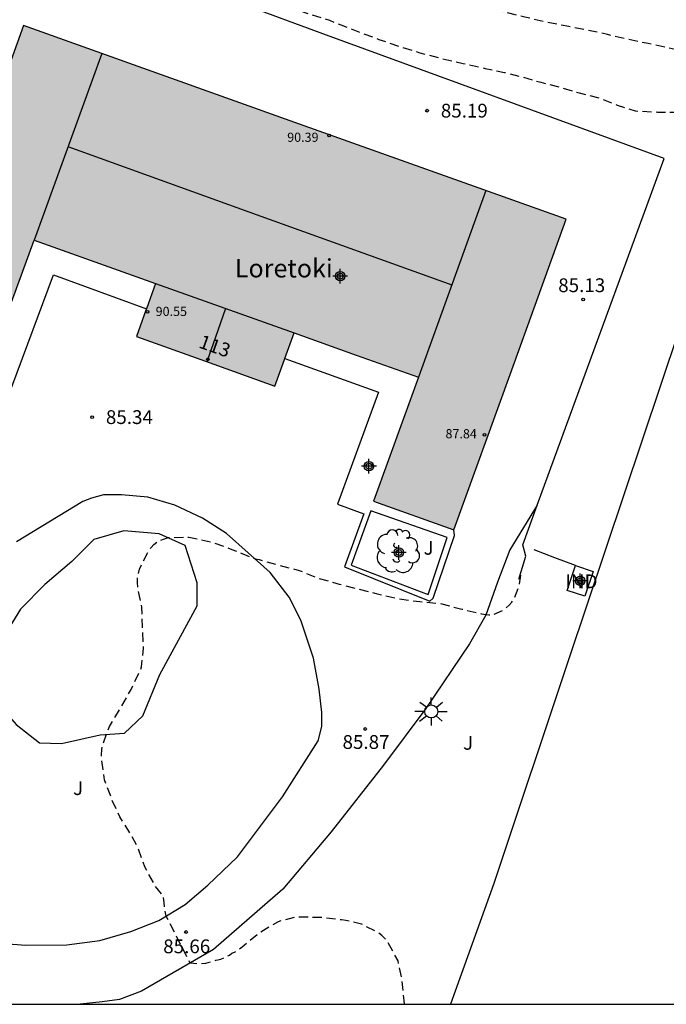
# Model space of a CAD drawing. Units: metres. Extents: x 581343 to 581694, y 4792540 to 4792790.
# Drawn here: x 581540 to 581575, y 4792540 to 4792594 of the extents above; entities that cross this region are included whole.
import ezdxf
from ezdxf.enums import TextEntityAlignment as Align

# ---------------------------------------------------------------- set-up
doc = ezdxf.new("R2010")
doc.units = ezdxf.units.M
doc.header["$MEASUREMENT"] = 0
doc.linetypes.add('TRAZOS_NORMALES', pattern=[0.75, 0.5, -0.25])
for name, color, linetype in [('010106', 9, 'Continuous'), ('020194', 31, 'TRAZOS_NORMALES'), ('020204', 9, 'Continuous'), ('020308', 9, 'Continuous'), ('060108', 9, 'Continuous'), ('060130', 9, 'Continuous'), ('060134', 9, 'Continuous'), ('070105', 6, 'Continuous'), ('070108', 9, 'Continuous'), ('080107', 9, 'Continuous'), ('080109', 9, 'Continuous'), ('080110', 9, 'Continuous'), ('080201', 9, 'Continuous'), ('080202', 9, 'Continuous'), ('080301', 9, 'Continuous'), ('080303', 9, 'Continuous'), ('080304', 9, 'Continuous'), ('080308', 9, 'Continuous'), ('100106', 63, 'Continuous'), ('100202', 3, 'Continuous'), ('100302', 7, 'Continuous'), ('250206', 9, 'Continuous'), ('990501', 21, 'Continuous'), ('C_Edificios', 5, 'Continuous'), ('Centroides', 1, 'Continuous')]:
    doc.layers.add(name, color=color, linetype=linetype)
doc.layers.add('080111', color=7, linetype='Continuous', lineweight=30)
doc.styles.add('ARIAL', font='arial.ttf', dxfattribs={"height": 1})
doc.styles.add('ARIALI', font='ariali.ttf', dxfattribs={"height": 1})
doc.styles.get("Standard").update_dxf_attribs({"font": 'arial.ttf'})

# ---------------------------------------------------------------- blocks, each defined once
blk = doc.blocks.new('COTAPU')
blk.add_circle((0, 0), 0.075)
blk = doc.blocks.new('ARBOL')
blk.add_circle((0, 0), 0.0587)
for centre, radius, start, end in [((-0.28, 0.855), 0.3, 359.2878, 173.6078), ((0.097, 0.97), 0.21, 23.1565, 160.4665), ((0.438, 0.881), 0.24, 301.578, 139.328), ((-0.564, 0.381), 0.532, 92.28, 254.58), ((0.656, 0.288), 0.443, 319.8556, 114.7656), ((-0.091, 0.321), 0.12, 119.14, 310.56), ((0.819, -0.249), 0.383, 235.5275, 62.0275), ((-0.556, -0.339), 0.555, 142.64, 266.54), ((-0.039, -0.384), 0.21, 189.64, 323.88), ((-0.301, -0.676), 0.45, 213.78, 295.32), ((0.299, -0.624), 0.532, 224.67, 0.24)]:
    blk.add_arc(centre, radius, start, end)
blk = doc.blocks.new('BloquePortal')
blk.add_circle((0, 0), 0.075)
at = {"flags": 5}
blk.add_attdef('INDICE', text='', height=0.75, dxfattribs=at).set_placement((0, 0), align=Align.MIDDLE_CENTER)
blk = doc.blocks.new('PUNTO')
blk.add_circle((0, 0), 0.075)
blk = doc.blocks.new('FAROLA')
for p, q in [((0, 0.355), (0, 0.755)), ((-0.355, 0), (-0.895, 0)), ((-0.63, 0.51), (-0.255, 0.245)), ((0.605, 0.49), (0.276, 0.223)), ((0.355, 0), (0.855, 0)), ((-0.65, -0.52), (-0.255, -0.24)), ((0, -0.355), (0, -0.755)), ((0.585, -0.52), (0.256, -0.246))]:
    blk.add_line(p, q)
blk.add_circle((0, 0), 0.355)
blk = doc.blocks.new('Centroide')
for points in [[(0.402, 0), (-0.402, 0)], [(0, -0.402), (0, 0.402)]]:
    blk.add_lwpolyline(points)
for radius in [0.256, 0.159]:
    blk.add_circle((0, 0), radius)

msp = doc.modelspace()

# ---------------------------------------------------------------- hatches: boundary and pattern name
at = {"layer": '990501'}
msp.add_hatch(color=256, dxfattribs=at).paths.add_polyline_path([(581554.928, 4792588.248), (581540.174, 4792593.515), (581537.115, 4792585.066), (581534.055, 4792576.617), (581536.177, 4792575.86), (581538.3, 4792575.103), (581539.521, 4792578.473), (581540.741, 4792581.843), (581544.046, 4792580.664), (581547.351, 4792579.486), (581546.828, 4792578.042), (581546.306, 4792576.599), (581550.072, 4792575.255), (581553.837, 4792573.911), (581554.36, 4792575.356), (581554.883, 4792576.8), (581558.262, 4792575.595), (581561.642, 4792574.39), (581559.198, 4792567.641), (581563.565, 4792566.083), (581566.624, 4792574.532), (581569.684, 4792582.982)], flags=0)

# ---------------------------------------------------------------- linework, layer by layer
at = {"layer": '010106'}
msp.add_lwpolyline([(581344.147, 4792540.294), (581694.137, 4792540.286), (581694.143, 4792790.279), (581344.153, 4792790.287)], close=True, dxfattribs=at)
at = {"layer": '020194', "flags": 128}
for points, elevation in [([(581594.418, 4792540.288), (581594.729, 4792540.903), (581595.171, 4792541.909), (581595.601, 4792542.991), (581596.015, 4792543.981), (581596.507, 4792544.973), (581597.015, 4792546.055), (581597.509, 4792546.991), (581598.175, 4792548.045), (581598.805, 4792549.121), (581599.471, 4792549.913), (581600.273, 4792550.769), (581600.671, 4792551.139), (581601.477, 4792551.811), (581601.657, 4792552.003), (581603.355, 4792553.333), (581603.385, 4792553.347), (581603.545, 4792553.471), (581604.375, 4792554.263), (581605.243, 4792555.041), (581606.035, 4792555.797), (581606.845, 4792556.515), (581607.717, 4792557.139), (581608.657, 4792557.891), (581609.569, 4792558.609), (581610.563, 4792559.397), (581611.337, 4792560.057), (581612.215, 4792560.664), (581613.035, 4792561.24), (581613.925, 4792561.968), (581614.799, 4792562.796), (581614.979, 4792562.948), (581615.297, 4792563.496), (581615.707, 4792564.498), (581615.771, 4792564.738), (581615.827, 4792565.758), (581615.835, 4792566.894), (581615.835, 4792567.11), (581615.835, 4792567.236), (581615.759, 4792568.41), (581615.441, 4792569.404), (581615.331, 4792569.648), (581614.653, 4792570.584), (581614.321, 4792571.142), (581613.619, 4792572.08), (581612.963, 4792573.022), (581612.281, 4792573.946), (581611.521, 4792574.824), (581610.725, 4792575.53), (581609.858, 4792576.204), (581608.992, 4792576.83), (581608.022, 4792577.422), (581607.026, 4792577.856), (581605.988, 4792578.296), (581604.874, 4792578.694), (581603.872, 4792579.136), (581602.902, 4792579.648), (581601.004, 4792580.85), (581599.074, 4792581.99), (581598.074, 4792582.574), (581597.112, 4792583.066), (581595.938, 4792583.634), (581594.936, 4792584.162), (581593.92, 4792584.72), (581592.48, 4792585.328), (581591.436, 4792585.738), (581590.442, 4792586.13), (581589.466, 4792586.548), (581588.564, 4792586.998), (581587.516, 4792587.576), (581586.588, 4792588.064), (581585.7, 4792588.582), (581584.743, 4792589.19), (581583.851, 4792589.736), (581582.983, 4792590.26), (581581.975, 4792590.88), (581580.879, 4792591.428), (581580.497, 4792591.56), (581579.375, 4792591.73), (581578.327, 4792591.832), (581577.309, 4792591.932), (581576.271, 4792592.068), (581575.241, 4792592.298), (581574.133, 4792592.532), (581572.967, 4792592.776), (581571.921, 4792593.026), (581570.865, 4792593.258), (581569.825, 4792593.456), (581568.625, 4792593.688), (581567.437, 4792593.975), (581566.279, 4792594.247), (581565.157, 4792594.469), (581564.015, 4792594.671), (581563.349, 4792594.761), (581562.311, 4792594.921), (581561.123, 4792595.117), (581559.907, 4792595.349), (581558.877, 4792595.617), (581557.845, 4792595.855), (581556.841, 4792596.059), (581555.667, 4792596.301), (581554.556, 4792596.583), (581553.584, 4792596.861), (581552.588, 4792597.081), (581552.358, 4792597.125), (581551.962, 4792597.205), (581550.838, 4792597.531), (581549.544, 4792597.815), (581548.524, 4792598.041), (581547.514, 4792598.279), (581546.378, 4792598.577), (581545.23, 4792598.837), (581545.026, 4792598.885), (581544.472, 4792599.071), (581543.362, 4792599.387), (581542.172, 4792599.639), (581540.956, 4792600.001), (581539.998, 4792600.331), (581539.002, 4792600.697), (581538.584, 4792600.903), (581538.404, 4792600.993), (581538.186, 4792600.947), (581538.008, 4792600.789), (581537.698, 4792600.319), (581537.06, 4792599.153), (581536.424, 4792598.003), (581535.886, 4792597.037), (581535.406, 4792596.025), (581534.878, 4792595.095), (581534.348, 4792594.083), (581533.778, 4792593.077), (581533.164, 4792592.229), (581532.432, 4792591.285), (581531.718, 4792590.377), (581530.888, 4792589.505), (581529.942, 4792588.629), (581529.036, 4792587.906), (581528.762, 4792587.754), (581527.81, 4792586.93), (581526.902, 4792586.29), (581525.902, 4792585.74), (581524.892, 4792585.176), (581523.976, 4792584.502), (581523.096, 4792583.87), (581522.17, 4792583.26), (581520.005, 4792581.762), (581519.399, 4792581.475), (581519.158, 4792581.402), (581518.908, 4792581.433), (581514.826, 4792582.559), (581514.709, 4792582.671), (581514.527, 4792582.898), (581514.33, 4792583.598), (581514.199, 4792583.832), (581513.892, 4792584.028), (581512.746, 4792584.07), (581512.522, 4792584.062), (581511.812, 4792583.904), (581510.704, 4792583.858), (581509.653, 4792583.922), (581508.447, 4792583.922), (581507.455, 4792583.77), (581506.321, 4792583.536), (581505.097, 4792583.398), (581503.925, 4792583.354), (581502.759, 4792583.378), (581501.735, 4792583.472), (581500.579, 4792583.54), (581499.285, 4792583.562), (581498.007, 4792583.56), (581496.685, 4792583.526), (581495.367, 4792583.432), (581494.313, 4792583.35), (581493.275, 4792583.246), (581491.943, 4792583.056), (581490.869, 4792582.894), (581489.805, 4792582.757), (581488.639, 4792582.641), (581487.427, 4792582.545), (581486.393, 4792582.441), (581485.269, 4792582.437), (581484.153, 4792582.437), (581482.891, 4792582.437), (581481.705, 4792582.437), (581481.301, 4792582.477), (581480.105, 4792582.731), (581479.131, 4792583.011), (581477.923, 4792583.297), (581476.747, 4792583.541), (581475.749, 4792583.849), (581474.696, 4792584.227), (581473.592, 4792584.761), (581472.66, 4792585.257), (581471.644, 4792585.877), (581470.744, 4792586.489), (581470.55, 4792586.615), (581470.188, 4792586.949), (581470.034, 4792587.103), (581469.842, 4792587.251), (581468.988, 4792587.599), (581467.856, 4792588.153), (581466.964, 4792588.611), (581465.888, 4792589.227), (581464.962, 4792589.641), (581464.046, 4792590.085), (581462.976, 4792590.633), (581462.032, 4792591.013), (581461.034, 4792591.467), (581460.134, 4792591.997), (581459.182, 4792592.449), (581458.194, 4792592.887), (581457.074, 4792593.493), (581456.044, 4792594.049), (581454.926, 4792594.599), (581453.856, 4792595.139), (581452.85, 4792595.699), (581451.908, 4792596.195), (581451.03, 4792596.699), (581450.03, 4792597.331), (581449.065, 4792598.017), (581448.78, 4792598.25), (581448.16, 4792598.77), (581447.23, 4792599.49), (581446.34, 4792600.27), (581445.49, 4792601.07), (581444.68, 4792601.86), (581444.05, 4792602.74), (581443.47, 4792603.7), (581442.92, 4792604.63), (581442.38, 4792605.48), (581441.76, 4792606.37), (581441.04, 4792607.31), (581440.24, 4792608.1), (581439.38, 4792608.7), (581438.41, 4792609.25), (581437.4, 4792609.86), (581436.42, 4792610.3), (581435.35, 4792610.68), (581434.79, 4792611.33), (581434.48, 4792611.95), (581434.17, 4792612.25), (581433.76, 4792612.28), (581433.38, 4792611.4), (581433.1, 4792610.97), (581432.58, 4792610.81), (581431.82, 4792610.98), (581431.07, 4792611.15), (581430.29, 4792611.24), (581429.26, 4792611.52), (581426.03, 4792612.58), (581425.3, 4792612.74), (581424.68, 4792613.17), (581423.96, 4792613.45), (581420.83, 4792612.55), (581415.95, 4792610.29), (581410.12, 4792608.28), (581409.26, 4792608.27), (581408.45, 4792608.29), (581407.59, 4792608.55), (581406.88, 4792609.3), (581404.66, 4792611.75), (581401.27, 4792612.38), (581400.51, 4792612.62), (581399.8, 4792612.87), (581398.6, 4792613.2), (581392.51, 4792614.26), (581388.1, 4792614.11), (581380.7, 4792613.6), (581374.9, 4792613.12), (581368.77, 4792612.13), (581367.96, 4792612.03), (581367.22, 4792611.91), (581366.46, 4792611.82), (581361.36, 4792610.16), (581351.66, 4792607), (581346.93, 4792606.14), (581345.79, 4792605.99), (581344.149, 4792605.779)], 87.64), ([(581540.89, 4792598.808), (581543.296, 4792598.267), (581544.314, 4792598.019), (581544.718, 4792597.953), (581544.932, 4792597.899), (581545.91, 4792597.679), (581547.028, 4792597.471), (581548.076, 4792597.121), (581549.128, 4792596.685), (581550.208, 4792596.197), (581551.302, 4792595.723), (581552.394, 4792595.247), (581553.564, 4792594.861), (581554.603, 4792594.515), (581555.669, 4792594.149), (581556.805, 4792593.809), (581557.195, 4792593.647), (581557.427, 4792593.557), (581558.447, 4792593.153), (581559.495, 4792592.765), (581560.651, 4792592.363), (581561.719, 4792592.035), (581562.867, 4792591.735), (581564.067, 4792591.459), (581565.269, 4792591.185), (581566.317, 4792590.971), (581567.307, 4792590.711), (581568.291, 4792590.433), (581569.369, 4792590.153), (581570.393, 4792589.851), (581571.491, 4792589.573), (581572.455, 4792589.191), (581573.427, 4792588.871), (581574.641, 4792588.813), (581575.857, 4792588.812), (581576.955, 4792588.748), (581578.105, 4792588.504), (581578.527, 4792588.388), (581578.723, 4792588.28), (581578.937, 4792588.132), (581579.109, 4792587.98), (581579.899, 4792587.208), (581580.717, 4792586.384), (581581.521, 4792585.59), (581582.324, 4792584.736), (581583.126, 4792583.91), (581583.89, 4792583.128), (581584.8, 4792582.476), (581585.75, 4792581.848), (581586.72, 4792581.148), (581587.706, 4792580.552), (581588.754, 4792579.886), (581589.738, 4792579.188), (581590.584, 4792578.456), (581591.426, 4792577.668), (581592.168, 4792576.848), (581592.85, 4792575.96), (581593.538, 4792575.048), (581594.25, 4792574.15), (581594.854, 4792573.225), (581595.404, 4792572.315), (581595.886, 4792571.289), (581596.47, 4792570.201), (581596.784, 4792569.931), (581596.948, 4792569.787), (581597.244, 4792569.447), (581597.826, 4792568.509), (581598.366, 4792567.649), (581598.464, 4792567.425), (581598.646, 4792566.771), (581598.746, 4792565.861), (581598.892, 4792564.705), (581598.912, 4792563.541), (581598.81, 4792562.379), (581598.51, 4792561.271), (581598.269, 4792560.219), (581598.065, 4792559.167), (581597.759, 4792558.121), (581597.381, 4792557.061), (581596.935, 4792556.085), (581596.351, 4792555.185), (581595.665, 4792554.413), (581594.847, 4792553.597), (581594.181, 4792552.841), (581593.423, 4792552.139), (581592.507, 4792551.305), (581591.775, 4792550.537), (581591.055, 4792549.715), (581590.313, 4792548.911), (581589.605, 4792548.171), (581588.927, 4792547.319), (581588.343, 4792546.325), (581587.799, 4792545.457), (581587.221, 4792544.413), (581586.749, 4792543.474), (581586.155, 4792542.432), (581585.513, 4792541.518), (581584.953, 4792540.626), (581584.725, 4792540.289)], 86.64), ([(581560.881, 4792540.289), (581560.864, 4792540.49), (581560.764, 4792541.568), (581560.542, 4792542.642), (581559.982, 4792543.666), (581559.828, 4792543.854), (581559.65, 4792544.03), (581559.454, 4792544.19), (581558.556, 4792544.64), (581557.702, 4792544.85), (581557.468, 4792544.872), (581556.362, 4792545.002), (581555.188, 4792545.03), (581554.96, 4792545.03), (581554.016, 4792544.78), (581552.982, 4792544.158), (581552.058, 4792543.392), (581551.888, 4792543.264), (581551.714, 4792543.156), (581551.494, 4792543.046), (581551.361, 4792542.939), (581551.202, 4792542.867), (581551.044, 4792542.795), (581550.871, 4792542.723), (581550.727, 4792542.679), (581550.611, 4792542.671), (581550.351, 4792542.585), (581550.063, 4792542.498), (581549.688, 4792542.469), (581549.232, 4792542.527), (581547.924, 4792545.081), (581547.843, 4792545.477), (581547.815, 4792545.824), (581547.783, 4792546.156), (581547.351, 4792546.688), (581546.763, 4792547.76), (581546.425, 4792548.736), (581545.991, 4792549.554), (581545.409, 4792550.49), (581544.981, 4792551.398), (581544.579, 4792552.5), (581544.411, 4792553.606), (581544.407, 4792553.858), (581544.429, 4792554.14), (581544.477, 4792554.42), (581544.847, 4792555.4), (581545.489, 4792556.476), (581546.015, 4792557.4), (581546.507, 4792558.412), (581546.587, 4792558.646), (581546.701, 4792559.654), (581546.637, 4792560.812), (581546.611, 4792561.88), (581546.419, 4792562.768), (581546.377, 4792562.986), (581546.359, 4792563.212), (581546.365, 4792563.456), (581546.469, 4792563.958), (581546.971, 4792564.94), (581547.105, 4792565.13), (581547.247, 4792565.298), (581547.423, 4792565.43), (581547.837, 4792565.606), (581548.051, 4792565.666), (581549.163, 4792565.69), (581550.367, 4792565.438), (581551.499, 4792565.028), (581552.577, 4792564.592), (581552.779, 4792564.514), (581552.977, 4792564.474), (581554.011, 4792564.188), (581555.153, 4792563.884), (581556.251, 4792563.44), (581557.325, 4792563.142), (581558.363, 4792562.87), (581559.353, 4792562.63), (581560.557, 4792562.34), (581561.727, 4792562.186), (581562.805, 4792562.09), (581563.995, 4792561.782), (581565.068, 4792561.523), (581565.48, 4792561.467), (581565.688, 4792561.469), (581566.254, 4792561.721), (581566.576, 4792561.987), (581566.728, 4792562.151), (581566.848, 4792562.341), (581567.112, 4792563.007), (581567.24, 4792563.846)], 85.64)]:
    msp.add_lwpolyline(points, dxfattribs=dict(at, elevation=elevation))
at = {"layer": '060108', "flags": 128}
msp.add_lwpolyline([(581563.201, 4792565.679), (581559.049, 4792567.119), (581557.989, 4792564.164), (581562.165, 4792562.576), (581563.201, 4792565.679)], dxfattribs=at)
at = {"layer": '060130', "flags": 128}
for points in [[(581537.971, 4792574.482), (581539.541, 4792573.86), (581541.806, 4792579.963), (581546.853, 4792578.109)], [(581554.376, 4792575.4), (581559.469, 4792573.575), (581557.245, 4792567.487), (581558.681, 4792566.959), (581557.629, 4792564.08), (581562.265, 4792562.208), (581562.437, 4792562.38), (581563.613, 4792565.779), (581563.565, 4792566.083)]]:
    msp.add_lwpolyline(points, dxfattribs=at)
at = {"layer": '060134', "flags": 128}
for points in [[(581538.125, 4792543.665), (581540.289, 4792543.501), (581542.525, 4792543.512), (581544.325, 4792543.764), (581546.005, 4792544.244), (581547.533, 4792544.84), (581548.957, 4792545.716), (581550.189, 4792546.76), (581551.805, 4792548.312), (581554.257, 4792551.568), (581556.185, 4792554.62), (581556.389, 4792555.392), (581556.393, 4792556.164), (581556.249, 4792557.428), (581555.929, 4792559.108), (581555.241, 4792561.18), (581554.613, 4792562.436), (581553.589, 4792563.764), (581552.393, 4792564.836), (581551.201, 4792565.884), (581549.897, 4792566.724), (581548.397, 4792567.428), (581546.921, 4792567.864), (581545.505, 4792567.992), (581544.521, 4792567.988), (581543.865, 4792567.808), (581543.393, 4792567.64), (581539.785, 4792565.432)], [(581568.103, 4792567.43), (581566.612, 4792564.999), (581565.936, 4792563.239), (581565.304, 4792561.451), (581564.42, 4792559.884), (581562.048, 4792556.376), (581559.748, 4792553.284), (581556.904, 4792549.66), (581554.268, 4792546.548), (581550.508, 4792543.26), (581546.577, 4792541.004), (581545.389, 4792540.549), (581544.441, 4792540.417), (581543.247, 4792540.29)]]:
    msp.add_lwpolyline(points, dxfattribs=at)
at = {"layer": '070105', "flags": 128}
for points in [[(581568.103, 4792567.43), (581575.009, 4792586.283), (581556.637, 4792592.995), (581538.13, 4792599.827), (581533.47, 4792586.455), (581530.397, 4792577.797)], [(581567.104, 4792563.399), (581567.484, 4792564.651), (581567.316, 4792565.283), (581568.103, 4792567.43)]]:
    msp.add_lwpolyline(points, dxfattribs=at)
at = {"layer": '070108', "flags": 128}
for points in [[(581584.266, 4792601.998), (581580.705, 4792591.23), (581578.617, 4792584.883), (581575.808, 4792576.907), (581569.844, 4792559.127), (581565.74, 4792546.848), (581563.395, 4792540.289)], [(581570.188, 4792564.148), (581569.066, 4792564.576), (581567.944, 4792565.003)]]:
    msp.add_lwpolyline(points, dxfattribs=at)
at = {"layer": '080107', "flags": 128}
msp.add_lwpolyline([(581570.188, 4792564.148), (581571.138, 4792563.828), (581570.686, 4792562.481), (581569.736, 4792562.8), (581570.188, 4792564.148)], dxfattribs=at)
at = {"layer": '080109', "flags": 128}
for points in [[(581542.584, 4792586.933), (581553.067, 4792583.153), (581563.458, 4792579.406)], [(581551.153, 4792578.13), (581550.601, 4792576.56), (581550.134, 4792575.233)]]:
    msp.add_lwpolyline(points, dxfattribs=at)
at = {"layer": '080110', "flags": 128}
for points in [[(581544.419, 4792592), (581540.741, 4792581.843)], [(581565.317, 4792584.541), (581561.642, 4792574.39)], [(581547.351, 4792579.485), (581554.883, 4792576.8)]]:
    msp.add_lwpolyline(points, dxfattribs=at)
at = {"layer": '080111', "flags": 128}
for points in [[(581540.174, 4792593.515), (581537.115, 4792585.066), (581534.055, 4792576.617), (581536.177, 4792575.86), (581538.3, 4792575.103), (581539.521, 4792578.473), (581540.741, 4792581.843), (581544.046, 4792580.664), (581547.351, 4792579.486), (581546.853, 4792578.109)], [(581563.565, 4792566.083), (581566.624, 4792574.532), (581569.684, 4792582.982), (581554.928, 4792588.248), (581540.174, 4792593.515)], [(581546.853, 4792578.109), (581546.828, 4792578.042), (581546.306, 4792576.599), (581550.072, 4792575.255), (581553.837, 4792573.911), (581554.36, 4792575.356), (581554.376, 4792575.4)], [(581554.376, 4792575.4), (581554.883, 4792576.8), (581558.262, 4792575.595), (581561.642, 4792574.39), (581559.198, 4792567.641), (581563.565, 4792566.083)]]:
    msp.add_lwpolyline(points, dxfattribs=at)
at = {"layer": '100106', "color": 63, "flags": 128}
msp.add_lwpolyline([(581544.345, 4792554.948), (581545.657, 4792555.036), (581546.653, 4792555.976), (581547.577, 4792558.228), (581549.613, 4792561.956), (581549.609, 4792563.2), (581548.961, 4792565.244), (581547.541, 4792565.864), (581545.617, 4792566.028), (581543.997, 4792565.568), (581542.801, 4792564.364), (581541.333, 4792563.116), (581540.005, 4792561.772), (581539.129, 4792560.364), (581538.553, 4792559), (581538.553, 4792557.612), (581538.825, 4792556.58), (581539.765, 4792555.496), (581541.029, 4792554.5), (581542.229, 4792554.468), (581544.345, 4792554.948)], dxfattribs=at)

# ---------------------------------------------------------------- block references
at = {"layer": '020204', "rotation": 359.9987685839998}
for p in [(581562.111, 4792588.887, 85.19), (581570.603, 4792578.611, 85.13), (581543.899, 4792572.22, 85.342), (581558.747, 4792555.26, 85.87), (581549.005, 4792544.22, 85.662)]:
    msp.add_blockref('COTAPU', p, dxfattribs=at)
at = {"layer": '080201', "rotation": 359.9987685839998}
for p in [(581556.785, 4792587.539, 90.388), (581546.907, 4792577.94, 90.548), (581565.237, 4792571.259, 87.84)]:
    msp.add_blockref('PUNTO', p, dxfattribs=at)
at = {"layer": '080202', "rotation": 359.9987685839998}
msp.add_blockref('BloquePortal', (581550.185, 4792575.362), dxfattribs=at)
at = {"layer": '100202', "rotation": 359.9987685839998}
msp.add_blockref('ARBOL', (581560.505, 4792564.931), dxfattribs=at)
at = {"layer": '250206', "rotation": 359.9987685839998}
msp.add_blockref('FAROLA', (581562.344, 4792556.212), dxfattribs=at)
at = {"layer": 'C_Edificios', "rotation": 359.9987685839998}
msp.add_blockref('Centroide', (581557.392, 4792579.888), dxfattribs=at)
at = {"layer": 'Centroides', "rotation": 359.9987685839998}
for p in [(581557.389, 4792579.887), (581558.955, 4792569.549), (581560.58, 4792564.86), (581570.442, 4792563.32)]:
    msp.add_blockref('Centroide', p, dxfattribs=at)

# ---------------------------------------------------------------- texts
at = {"layer": '020308', "style": 'ARIAL'}
for s, p in [('85.19', (581562.861, 4792588.512)), ('85.13', (581569.245, 4792579.017)), ('85.34', (581544.649, 4792571.845)), ('85.87', (581557.516, 4792554.177)), ('85.66', (581547.765, 4792543.064))]:
    msp.add_text(s, height=0.75, rotation=359.9988, dxfattribs=at).set_placement(p)
at = {"layer": '080301', "style": 'ARIAL'}
msp.add_text('IND', height=0.75, rotation=359.9988, dxfattribs=at).set_placement((581569.638, 4792562.914))
at = {"layer": '080303', "style": 'ARIAL'}
for s, p in [('90.39', (581554.507, 4792587.19)), ('90.55', (581547.354, 4792577.719)), ('87.84', (581563.115, 4792571.066))]:
    msp.add_text(s, height=0.5, rotation=359.9988, dxfattribs=at).set_placement(p)
at = {"layer": '080304', "style": 'ARIALI'}
msp.add_text('Loretoki', height=1, dxfattribs=at).set_placement((581551.663, 4792579.816))
at = {"layer": '080308', "style": 'ARIALI'}
msp.add_text('113', height=0.75, rotation=340.5405, dxfattribs=at).set_placement((581549.647, 4792576.016))
at = {"layer": '100302', "style": 'ARIAL'}
for p in [(581561.922, 4792564.738), (581564.071, 4792554.129), (581542.862, 4792551.669)]:
    msp.add_text('J', height=0.75, rotation=359.9988, dxfattribs=at).set_placement(p)

doc.saveas('drawing.dxf')
